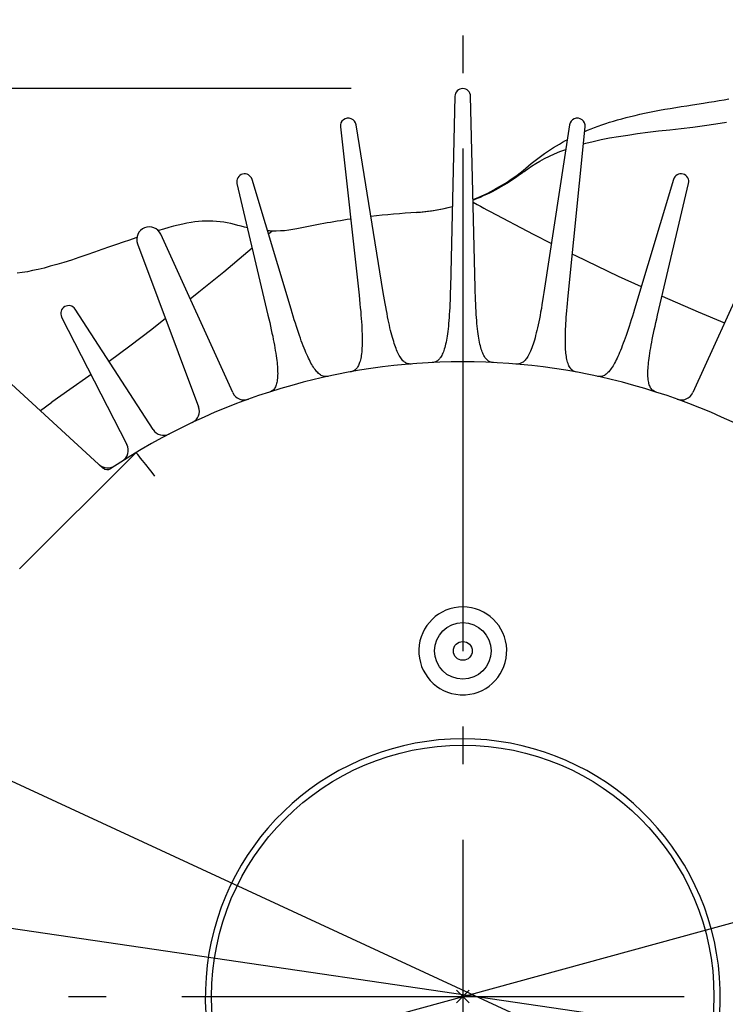
# Model space of a CAD drawing. Extents: x -1056 to 1126, y -551 to 932.
# Drawn here: x -71 to 42, y -1 to 155 of the extents above; entities that cross this region are included whole.
import ezdxf

# ---------------------------------------------------------------- set-up
doc = ezdxf.new("R2010")
doc.units = 0
doc.header["$LTSCALE"] = 20
doc.header["$PDMODE"] = 3
doc.header["$PDSIZE"] = -2
doc.linetypes.add('DASHDOT', pattern=[5.5, 4, -0.6, 0.3, -0.6])
doc.layers.get('DEFPOINTS').update_dxf_attribs({"linetype": 'CONTINUOUS'})
for name, color, linetype in [('ARRANGE', 1, 'CONTINUOUS'), ('BASIS', 6, 'DASHDOT'), ('DETAIL', 5, 'CONTINUOUS'), ('SIZE', 30, 'CONTINUOUS')]:
    doc.layers.add(name, color=color, linetype=linetype)

msp = doc.modelspace()

# ---------------------------------------------------------------- linework, layer by layer
at = {"layer": 'ARRANGE', "color": 1, "linetype": 'CONTINUOUS'}
msp.add_circle((0, 0), 40, dxfattribs=at)
msp.add_point((0, 0), dxfattribs=at)
at = {"layer": 'BASIS', "color": 6, "linetype": 'DASHDOT'}
for p, q in [((0, 464.95), (0, -479.1)), ((-484.76, 0), (505.59, 0))]:
    msp.add_line(p, q, dxfattribs=at)
at = {"layer": 'DEFPOINTS', "color": 30, "linetype": 'CONTINUOUS'}
msp.add_point((2.25, 144.5), dxfattribs=at)
at = {"layer": 'DETAIL', "color": 5, "linetype": 'CONTINUOUS'}
for p, q in [((-1.25, 143.28), (-1.97, 112.78)), ((1.97, 112.78), (1.25, 143.28)), ((40.82, 142.59), (41.61, 142.72)), ((41.61, 142.72), (42.37, 142.85)), ((30.53, 140.89), (31.34, 141.05)), ((31.34, 141.05), (32.17, 141.2)), ((32.17, 141.2), (33.03, 141.34)), ((33.03, 141.34), (33.9, 141.49)), ((33.9, 141.49), (34.78, 141.63)), ((34.78, 141.63), (35.68, 141.77)), ((35.68, 141.77), (36.57, 141.91)), ((36.57, 141.91), (38.33, 142.19)), ((38.33, 142.19), (39.18, 142.32)), ((39.18, 142.32), (40.01, 142.45)), ((40.01, 142.45), (40.82, 142.59)), ((24.01, 139.33), (24.66, 139.52)), ((24.66, 139.52), (25.34, 139.71)), ((25.34, 139.71), (26.02, 139.89)), ((26.02, 139.89), (26.73, 140.07)), ((26.73, 140.07), (27.45, 140.24)), ((27.45, 140.24), (28.2, 140.41)), ((28.2, 140.41), (28.95, 140.58)), ((28.95, 140.58), (29.73, 140.74)), ((29.73, 140.74), (30.53, 140.89)), ((-19.48, 138.39), (-16.52, 111.6)), ((-12.66, 112.06), (-17, 138.71)), ((17, 138.71), (12.92, 112.07)), ((16.78, 111.52), (19.48, 138.39)), ((19.87, 137.86), (20.42, 138.08)), ((20.42, 138.08), (20.98, 138.3)), ((20.98, 138.3), (21.56, 138.51)), ((21.56, 138.51), (22.15, 138.72)), ((22.15, 138.72), (22.76, 138.93)), ((22.76, 138.93), (23.38, 139.13)), ((23.38, 139.13), (24.01, 139.33)), ((31.18, 137.75), (32.95, 137.95)), ((32.95, 137.95), (34.79, 138.16)), ((34.79, 138.16), (36.65, 138.38)), ((36.65, 138.38), (38.5, 138.62)), ((38.5, 138.62), (40.3, 138.87)), ((40.3, 138.87), (42, 139.14)), ((16.38, 136.22), (16.64, 136.35)), ((19.41, 137.66), (19.87, 137.86)), ((20.76, 136.1), (22.03, 136.38)), ((22.03, 136.38), (23.38, 136.64)), ((23.38, 136.64), (24.79, 136.89)), ((24.79, 136.89), (26.26, 137.11)), ((26.26, 137.11), (27.82, 137.33)), ((27.82, 137.33), (29.47, 137.54)), ((29.47, 137.54), (31.18, 137.75)), ((13.49, 134.49), (13.96, 134.8)), ((13.96, 134.8), (14.44, 135.1)), ((14.44, 135.1), (14.92, 135.39)), ((14.92, 135.39), (15.41, 135.68)), ((15.41, 135.68), (15.89, 135.95)), ((15.48, 134.48), (16.39, 134.83)), ((15.89, 135.95), (16.38, 136.22)), ((16.39, 134.83), (16.41, 134.83)), ((19.21, 135.7), (19.57, 135.8)), ((19.57, 135.8), (20.76, 136.1)), ((11.3, 132.88), (11.72, 133.21)), ((11.72, 133.21), (12.14, 133.53)), ((12.14, 133.53), (12.58, 133.86)), ((12.29, 132.97), (13.02, 133.36)), ((12.58, 133.86), (13.03, 134.17)), ((13.02, 133.36), (13.8, 133.75)), ((13.03, 134.17), (13.49, 134.49)), ((13.8, 133.75), (14.62, 134.13)), ((14.62, 134.13), (15.48, 134.48)), ((9.59, 131.46), (10.06, 131.84)), ((9.75, 131.3), (10.34, 131.74)), ((10.06, 131.84), (10.91, 132.56)), ((10.34, 131.74), (10.96, 132.16)), ((10.91, 132.56), (11.3, 132.88)), ((10.96, 132.16), (11.61, 132.57)), ((11.61, 132.57), (12.29, 132.97)), ((7.26, 129.77), (7.72, 130.08)), ((7.72, 130.08), (8.19, 130.41)), ((8.37, 130.29), (7.91, 129.98)), ((8.19, 130.41), (8.65, 130.74)), ((8.83, 130.61), (8.37, 130.29)), ((8.65, 130.74), (9.12, 131.09)), ((9.29, 130.95), (8.83, 130.61)), ((9.12, 131.09), (9.59, 131.46)), ((9.75, 131.3), (9.29, 130.95)), ((-35.96, 129.39), (-31.02, 108.43)), ((-27.35, 109.41), (-33.55, 130.04)), ((4.93, 128.37), (5.39, 128.63)), ((5.62, 128.58), (5.16, 128.33)), ((5.39, 128.63), (5.86, 128.9)), ((6.08, 128.84), (5.62, 128.58)), ((5.86, 128.9), (6.33, 129.18)), ((6.54, 129.11), (6.08, 128.84)), ((6.33, 129.18), (6.79, 129.47)), ((7, 129.39), (6.54, 129.11)), ((6.79, 129.47), (7.26, 129.77)), ((7.46, 129.68), (7, 129.39)), ((7.91, 129.98), (7.46, 129.68)), ((33.55, 130.04), (27.35, 109.41)), ((31.02, 108.43), (35.96, 129.39)), ((1.64, 126.84), (2.04, 127)), ((2.3, 126.99), (1.8, 126.79)), ((2.04, 127), (2.54, 127.21)), ((2.79, 127.19), (2.3, 126.99)), ((2.54, 127.21), (3.02, 127.43)), ((3.27, 127.41), (2.79, 127.19)), ((3.02, 127.43), (3.51, 127.65)), ((3.75, 127.63), (3.27, 127.41)), ((3.51, 127.65), (3.98, 127.88)), ((4.23, 127.85), (3.75, 127.63)), ((3.98, 127.88), (4.46, 128.12)), ((4.69, 128.09), (4.23, 127.85)), ((4.46, 128.12), (4.93, 128.37)), ((5.16, 128.33), (4.69, 128.09)), ((-3.23, 125.36), (-2.36, 125.56)), ((-2.1, 125.56), (-2.97, 125.37)), ((-2.36, 125.56), (-1.66, 125.74)), ((-1.67, 125.68), (-2.1, 125.56)), ((1.8, 126.79), (1.64, 126.73)), ((1.65, 126.4), (2.31, 126.04)), ((2.31, 126.04), (2.82, 125.76)), ((2.82, 125.76), (3.34, 125.48)), ((3.34, 125.48), (3.85, 125.2)), ((-6.49, 124.85), (-7.38, 124.78)), ((-7.38, 124.79), (-6.75, 124.83)), ((-6.75, 124.83), (-5.86, 124.93)), ((-5.6, 124.94), (-6.49, 124.85)), ((-5.86, 124.93), (-4.98, 125.05)), ((-4.72, 125.06), (-5.6, 124.94)), ((-4.98, 125.05), (-4.1, 125.19)), ((-3.84, 125.2), (-4.72, 125.06)), ((-4.1, 125.19), (-3.23, 125.36)), ((-2.97, 125.37), (-3.84, 125.2)), ((3.85, 125.2), (4.36, 124.92)), ((4.36, 124.92), (11.2, 121.32)), ((-46.83, 122.37), (-47.63, 122.14)), ((-46.05, 122.58), (-46.83, 122.37)), ((-45.31, 122.77), (-46.05, 122.58)), ((-44.6, 122.93), (-45.31, 122.77)), ((-43.92, 123.07), (-44.6, 122.93)), ((-43.27, 123.18), (-43.92, 123.07)), ((-42.66, 123.27), (-43.27, 123.18)), ((-42.07, 123.34), (-42.66, 123.27)), ((-41.5, 123.38), (-42.07, 123.34)), ((-40.94, 123.41), (-41.5, 123.38)), ((-40.38, 123.41), (-40.94, 123.41)), ((-39.8, 123.4), (-40.38, 123.41)), ((-39.23, 123.36), (-39.8, 123.4)), ((-38.65, 123.3), (-39.23, 123.36)), ((-38.07, 123.23), (-38.65, 123.3)), ((-37.5, 123.13), (-38.07, 123.23)), ((-36.93, 123.01), (-37.5, 123.13)), ((-36.36, 122.87), (-36.93, 123.01)), ((-35.8, 122.72), (-36.36, 122.87)), ((-35.28, 122.58), (-35.8, 122.72)), ((-34.77, 122.45), (-35.28, 122.58)), ((-34.3, 122.34), (-34.77, 122.45)), ((-52.07, 120.73), (-53.05, 120.4)), ((-51.89, 120.79), (-52.07, 120.73)), ((-48.46, 121.89), (-48.47, 121.88)), ((-47.63, 122.14), (-48.46, 121.89)), ((-36.63, 96.11), (-48.09, 121.33)), ((-30.76, 121.85), (-31.1, 121.87)), ((-30.36, 121.83), (-30.94, 121.34)), ((-30.36, 121.83), (-30.76, 121.85)), ((-29.7, 121.82), (-30.36, 121.83)), ((-29.04, 121.84), (-29.7, 121.82)), ((-28.37, 121.88), (-29.04, 121.84)), ((-27.72, 121.95), (-28.37, 121.88)), ((-27.06, 122.05), (-27.72, 121.95)), ((-26.42, 122.18), (-27.06, 122.05)), ((11.2, 121.32), (14.12, 119.85)), ((48.09, 121.33), (36.63, 96.11)), ((-56.28, 119.29), (-57.45, 118.87)), ((-55.16, 119.68), (-56.28, 119.29)), ((-54.08, 120.05), (-55.16, 119.68)), ((-53.05, 120.4), (-54.08, 120.05)), ((-51.79, 119.8), (-42.06, 93.86)), ((-33.54, 119.1), (-34.21, 118.53)), ((-61.12, 117.61), (-62.33, 117.21)), ((-59.89, 118.03), (-61.12, 117.61)), ((-58.66, 118.45), (-59.89, 118.03)), ((-57.45, 118.87), (-58.66, 118.45)), ((-34.21, 118.53), (-38.07, 115.29)), ((17.45, 118.17), (17.97, 117.91)), ((17.97, 117.91), (24.73, 114.67)), ((-65.69, 116.21), (-66.68, 115.94)), ((-64.63, 116.51), (-65.69, 116.21)), ((-63.5, 116.84), (-64.63, 116.51)), ((-62.33, 117.21), (-63.5, 116.84)), ((-70.15, 115.22), (-70.96, 115.1)), ((-69.33, 115.36), (-70.15, 115.22)), ((-68.49, 115.52), (-69.33, 115.36)), ((-67.62, 115.72), (-68.49, 115.52)), ((-66.68, 115.94), (-67.62, 115.72)), ((-38.07, 115.29), (-42.01, 112.08)), ((24.73, 114.67), (28.43, 112.98)), ((-42.01, 112.08), (-43.39, 110.98)), ((-16.52, 111.6), (-16.45, 110.91)), ((-12.56, 111.46), (-12.66, 112.06)), ((-12.46, 110.87), (-12.56, 111.46)), ((-2.01, 111.44), (-2.03, 110.82)), ((-1.99, 112.1), (-2.01, 111.44)), ((-1.97, 112.78), (-1.99, 112.1)), ((1.99, 112.1), (1.97, 112.78)), ((2.01, 111.44), (1.99, 112.1)), ((2.03, 110.82), (2.01, 111.44)), ((12.82, 111.39), (12.71, 110.73)), ((12.92, 112.07), (12.82, 111.39)), ((16.72, 110.91), (16.78, 111.52)), ((31.73, 111.47), (37.5, 108.95)), ((-16.45, 110.91), (-16.38, 110.25)), ((-16.38, 110.25), (-16.32, 109.62)), ((-12.36, 110.3), (-12.46, 110.87)), ((-12.26, 109.74), (-12.36, 110.3)), ((-12.16, 109.2), (-12.26, 109.74)), ((-2.06, 110.22), (-2.08, 109.64)), ((-2.03, 110.82), (-2.06, 110.22)), ((2.06, 110.22), (2.03, 110.82)), ((2.08, 109.64), (2.06, 110.22)), ((12.61, 110.11), (12.51, 109.51)), ((12.71, 110.73), (12.61, 110.11)), ((16.56, 109.17), (16.61, 109.73)), ((16.61, 109.73), (16.66, 110.32)), ((16.66, 110.32), (16.72, 110.91)), ((-63.88, 108.14), (-53.49, 87.83)), ((-49.32, 90.23), (-61.71, 109.39)), ((-31.02, 108.43), (-30.88, 107.84)), ((-27.18, 108.83), (-27.35, 109.41)), ((-27, 108.26), (-27.18, 108.83)), ((-26.83, 107.7), (-27, 108.26)), ((-16.32, 109.62), (-16.26, 109.02)), ((-16.26, 109.02), (-16.21, 108.44)), ((-16.21, 108.44), (-16.17, 107.89)), ((-12.06, 108.69), (-12.16, 109.2)), ((-11.97, 108.19), (-12.06, 108.69)), ((-11.87, 107.72), (-11.97, 108.19)), ((-2.15, 108.56), (-2.18, 108.06)), ((-2.11, 109.09), (-2.15, 108.56)), ((-2.08, 109.64), (-2.11, 109.09)), ((2.11, 109.09), (2.08, 109.64)), ((2.15, 108.56), (2.11, 109.09)), ((2.18, 108.06), (2.15, 108.56)), ((12.3, 108.39), (12.2, 107.87)), ((12.4, 108.93), (12.3, 108.39)), ((12.51, 109.51), (12.4, 108.93)), ((16.48, 108.1), (16.52, 108.62)), ((16.52, 108.62), (16.56, 109.17)), ((27, 108.26), (26.83, 107.7)), ((27.18, 108.83), (27, 108.26)), ((27.35, 109.41), (27.18, 108.83)), ((30.88, 107.84), (31.02, 108.43)), ((37.5, 108.95), (41.68, 107.21)), ((-47.32, 107.88), (-49.52, 106.17)), ((-30.88, 107.84), (-30.74, 107.25)), ((-30.74, 107.25), (-30.61, 106.68)), ((-30.61, 106.68), (-30.49, 106.12)), ((-26.65, 107.15), (-26.83, 107.7)), ((-26.49, 106.63), (-26.65, 107.15)), ((-26.32, 106.14), (-26.49, 106.63)), ((-16.17, 107.89), (-16.13, 107.36)), ((-16.13, 107.36), (-16.1, 106.86)), ((-16.1, 106.86), (-16.07, 106.37)), ((-11.78, 107.27), (-11.87, 107.72)), ((-11.68, 106.84), (-11.78, 107.27)), ((-11.59, 106.42), (-11.68, 106.84)), ((-2.3, 106.68), (-2.34, 106.26)), ((-2.26, 107.12), (-2.3, 106.68)), ((-2.22, 107.58), (-2.26, 107.12)), ((-2.18, 108.06), (-2.22, 107.58)), ((2.22, 107.58), (2.18, 108.06)), ((2.26, 107.12), (2.22, 107.58)), ((2.3, 106.68), (2.26, 107.12)), ((2.34, 106.26), (2.3, 106.68)), ((12, 106.89), (11.9, 106.44)), ((12.1, 107.37), (12, 106.89)), ((12.2, 107.87), (12.1, 107.37)), ((16.37, 106.23), (16.39, 106.67)), ((16.39, 106.67), (16.41, 107.12)), ((16.41, 107.12), (16.44, 107.6)), ((16.44, 107.6), (16.48, 108.1)), ((26.49, 106.63), (26.32, 106.14)), ((26.65, 107.15), (26.49, 106.63)), ((26.83, 107.7), (26.65, 107.15)), ((30.49, 106.12), (30.61, 106.68)), ((30.61, 106.68), (30.74, 107.25)), ((30.74, 107.25), (30.88, 107.84)), ((-49.52, 106.17), (-53.01, 103.52)), ((-30.49, 106.12), (-30.38, 105.59)), ((-30.38, 105.59), (-30.27, 105.08)), ((-30.27, 105.08), (-30.17, 104.59)), ((-26.16, 105.66), (-26.32, 106.14)), ((-26.01, 105.21), (-26.16, 105.66)), ((-25.86, 104.78), (-26.01, 105.21)), ((-16.07, 106.37), (-16.05, 105.91)), ((-16.05, 105.91), (-16.04, 105.47)), ((-16.04, 105.47), (-16.03, 105.04)), ((-16.03, 105.04), (-16.02, 104.64)), ((-11.49, 106.02), (-11.59, 106.42)), ((-11.39, 105.62), (-11.49, 106.02)), ((-11.29, 105.24), (-11.39, 105.62)), ((-11.2, 104.89), (-11.29, 105.24)), ((-2.49, 105.12), (-2.55, 104.77)), ((-2.44, 105.48), (-2.49, 105.12)), ((-2.39, 105.86), (-2.44, 105.48)), ((-2.34, 106.26), (-2.39, 105.86)), ((2.39, 105.86), (2.34, 106.26)), ((2.44, 105.48), (2.39, 105.86)), ((2.49, 105.12), (2.44, 105.48)), ((2.55, 104.77), (2.49, 105.12)), ((11.6, 105.2), (11.5, 104.83)), ((11.7, 105.6), (11.6, 105.2)), ((11.8, 106.01), (11.7, 105.6)), ((11.9, 106.44), (11.8, 106.01)), ((16.33, 104.97), (16.34, 105.37)), ((16.34, 105.37), (16.35, 105.79)), ((16.35, 105.79), (16.37, 106.23)), ((26.01, 105.21), (25.86, 104.78)), ((26.16, 105.66), (26.01, 105.21)), ((26.32, 106.14), (26.16, 105.66)), ((30.17, 104.59), (30.27, 105.08)), ((30.27, 105.08), (30.38, 105.59)), ((30.38, 105.59), (30.49, 106.12)), ((-53.01, 103.52), (-56.32, 101.06)), ((-30.17, 104.59), (-30.08, 104.12)), ((-30.08, 104.12), (-30, 103.67)), ((-30, 103.67), (-29.92, 103.24)), ((-25.71, 104.37), (-25.86, 104.78)), ((-25.56, 103.96), (-25.71, 104.37)), ((-25.4, 103.56), (-25.56, 103.96)), ((-25.26, 103.18), (-25.4, 103.56)), ((-16.04, 103.54), (-16.05, 103.2)), ((-16.03, 103.89), (-16.04, 103.54)), ((-16.02, 104.26), (-16.03, 103.89)), ((-16.02, 104.64), (-16.02, 104.26)), ((-11.1, 104.55), (-11.2, 104.89)), ((-11, 104.23), (-11.1, 104.55)), ((-10.91, 103.93), (-11, 104.23)), ((-10.81, 103.64), (-10.91, 103.93)), ((-10.72, 103.38), (-10.81, 103.64)), ((-2.8, 103.56), (-2.87, 103.3)), ((-2.73, 103.84), (-2.8, 103.56)), ((-2.67, 104.13), (-2.73, 103.84)), ((-2.61, 104.45), (-2.67, 104.13)), ((-2.55, 104.77), (-2.61, 104.45)), ((2.61, 104.45), (2.55, 104.77)), ((2.67, 104.13), (2.61, 104.45)), ((2.73, 103.84), (2.67, 104.13)), ((2.8, 103.56), (2.73, 103.84)), ((2.87, 103.3), (2.8, 103.56)), ((11.1, 103.53), (11, 103.24)), ((11.2, 103.83), (11.1, 103.53)), ((11.3, 104.14), (11.2, 103.83)), ((11.4, 104.48), (11.3, 104.14)), ((11.5, 104.83), (11.4, 104.48)), ((16.33, 104.58), (16.33, 104.97)), ((16.33, 104.21), (16.33, 104.58)), ((16.34, 103.86), (16.33, 104.21)), ((16.35, 103.52), (16.34, 103.86)), ((16.36, 103.21), (16.35, 103.52)), ((25.4, 103.56), (25.26, 103.18)), ((25.56, 103.96), (25.4, 103.56)), ((25.71, 104.37), (25.56, 103.96)), ((25.86, 104.78), (25.71, 104.37)), ((29.92, 103.24), (30, 103.67)), ((30, 103.67), (30.08, 104.12)), ((30.08, 104.12), (30.17, 104.59)), ((-29.92, 103.24), (-29.85, 102.81)), ((-29.85, 102.81), (-29.78, 102.39)), ((-29.78, 102.39), (-29.72, 101.98)), ((-29.72, 101.98), (-29.66, 101.6)), ((-25.11, 102.82), (-25.26, 103.18)), ((-24.97, 102.48), (-25.11, 102.82)), ((-24.83, 102.16), (-24.97, 102.48)), ((-24.69, 101.86), (-24.83, 102.16)), ((-16.16, 102.03), (-16.2, 101.78)), ((-16.13, 102.3), (-16.16, 102.03)), ((-16.1, 102.59), (-16.13, 102.3)), ((-16.07, 102.89), (-16.1, 102.59)), ((-16.05, 103.2), (-16.07, 102.89)), ((-10.63, 103.13), (-10.72, 103.38)), ((-10.53, 102.9), (-10.63, 103.13)), ((-10.43, 102.66), (-10.53, 102.9)), ((-10.33, 102.43), (-10.43, 102.66)), ((-10.22, 102.21), (-10.33, 102.43)), ((-10.11, 102), (-10.22, 102.21)), ((-9.99, 101.81), (-10.11, 102)), ((-3.44, 101.87), (-3.53, 101.72)), ((-3.35, 102.03), (-3.44, 101.87)), ((-3.26, 102.21), (-3.35, 102.03)), ((-3.18, 102.39), (-3.26, 102.21)), ((-3.09, 102.6), (-3.18, 102.39)), ((-3.02, 102.82), (-3.09, 102.6)), ((-2.94, 103.05), (-3.02, 102.82)), ((-2.87, 103.3), (-2.94, 103.05)), ((2.94, 103.05), (2.87, 103.3)), ((3.02, 102.82), (2.94, 103.05)), ((3.09, 102.6), (3.02, 102.82)), ((3.18, 102.39), (3.09, 102.6)), ((3.26, 102.21), (3.18, 102.39)), ((3.35, 102.03), (3.26, 102.21)), ((3.44, 101.87), (3.35, 102.03)), ((3.53, 101.72), (3.44, 101.87)), ((10.36, 101.88), (10.25, 101.71)), ((10.47, 102.07), (10.36, 101.88)), ((10.58, 102.28), (10.47, 102.07)), ((10.68, 102.49), (10.58, 102.28)), ((10.79, 102.73), (10.68, 102.49)), ((10.89, 102.98), (10.79, 102.73)), ((11, 103.24), (10.89, 102.98)), ((16.38, 102.91), (16.36, 103.21)), ((16.4, 102.63), (16.38, 102.91)), ((16.43, 102.37), (16.4, 102.63)), ((16.46, 102.12), (16.43, 102.37)), ((16.49, 101.86), (16.46, 102.12)), ((24.83, 102.16), (24.69, 101.86)), ((24.97, 102.48), (24.83, 102.16)), ((25.11, 102.82), (24.97, 102.48)), ((25.26, 103.18), (25.11, 102.82)), ((29.66, 101.6), (29.72, 101.98)), ((29.72, 101.98), (29.78, 102.39)), ((29.78, 102.39), (29.85, 102.81)), ((29.85, 102.81), (29.92, 103.24)), ((-29.66, 101.6), (-29.62, 101.24)), ((-29.62, 101.24), (-29.58, 100.89)), ((-29.58, 100.89), (-29.55, 100.56)), ((-29.55, 100.56), (-29.52, 100.25)), ((-24.56, 101.57), (-24.69, 101.86)), ((-24.43, 101.31), (-24.56, 101.57)), ((-24.3, 101.06), (-24.43, 101.31)), ((-24.18, 100.82), (-24.3, 101.06)), ((-24.05, 100.6), (-24.18, 100.82)), ((-23.92, 100.38), (-24.05, 100.6)), ((-23.79, 100.17), (-23.92, 100.38)), ((-16.63, 100.4), (-16.71, 100.26)), ((-16.55, 100.56), (-16.63, 100.4)), ((-16.48, 100.73), (-16.55, 100.56)), ((-16.42, 100.91), (-16.48, 100.73)), ((-16.36, 101.1), (-16.42, 100.91)), ((-16.3, 101.32), (-16.36, 101.1)), ((-16.25, 101.54), (-16.3, 101.32)), ((-16.2, 101.78), (-16.25, 101.54)), ((-9.88, 101.63), (-9.99, 101.81)), ((-9.76, 101.47), (-9.88, 101.63)), ((-9.64, 101.33), (-9.76, 101.47)), ((-9.52, 101.19), (-9.64, 101.33)), ((-9.4, 101.08), (-9.52, 101.19)), ((-9.27, 100.97), (-9.4, 101.08)), ((-9.14, 100.89), (-9.27, 100.97)), ((-9, 100.81), (-9.14, 100.89)), ((-8.86, 100.75), (-9, 100.81)), ((-8.71, 100.7), (-8.86, 100.75)), ((-8.55, 100.67), (-8.71, 100.7)), ((-8.39, 100.66), (-8.55, 100.67)), ((-8.23, 100.66), (-8.39, 100.66)), ((-4.77, 100.89), (-4.89, 100.88)), ((-4.65, 100.91), (-4.77, 100.89)), ((-4.53, 100.94), (-4.65, 100.91)), ((-4.43, 100.97), (-4.53, 100.94)), ((-4.32, 101.01), (-4.43, 100.97)), ((-4.22, 101.07), (-4.32, 101.01)), ((-4.12, 101.12), (-4.22, 101.07)), ((-4.02, 101.19), (-4.12, 101.12)), ((-3.92, 101.27), (-4.02, 101.19)), ((-3.82, 101.37), (-3.92, 101.27)), ((-3.72, 101.47), (-3.82, 101.37)), ((-3.63, 101.59), (-3.72, 101.47)), ((-3.53, 101.72), (-3.63, 101.59)), ((3.63, 101.59), (3.53, 101.72)), ((3.72, 101.47), (3.63, 101.59)), ((3.82, 101.37), (3.72, 101.47)), ((3.92, 101.27), (3.82, 101.37)), ((4.02, 101.19), (3.92, 101.27)), ((4.12, 101.12), (4.02, 101.19)), ((4.22, 101.07), (4.12, 101.12)), ((4.32, 101.01), (4.22, 101.07)), ((4.43, 100.97), (4.32, 101.01)), ((4.53, 100.94), (4.43, 100.97)), ((4.65, 100.91), (4.53, 100.94)), ((4.77, 100.89), (4.65, 100.91)), ((4.89, 100.88), (4.77, 100.89)), ((8.59, 100.64), (8.46, 100.65)), ((8.71, 100.64), (8.59, 100.64)), ((8.82, 100.65), (8.71, 100.64)), ((8.93, 100.67), (8.82, 100.65)), ((9.04, 100.7), (8.93, 100.67)), ((9.15, 100.74), (9.04, 100.7)), ((9.26, 100.78), (9.15, 100.74)), ((9.37, 100.83), (9.26, 100.78)), ((9.48, 100.9), (9.37, 100.83)), ((9.59, 100.97), (9.48, 100.9)), ((9.7, 101.06), (9.59, 100.97)), ((9.81, 101.16), (9.7, 101.06)), ((9.92, 101.28), (9.81, 101.16)), ((10.03, 101.41), (9.92, 101.28)), ((10.14, 101.55), (10.03, 101.41)), ((10.25, 101.71), (10.14, 101.55)), ((16.53, 101.62), (16.49, 101.86)), ((16.58, 101.38), (16.53, 101.62)), ((16.64, 101.15), (16.58, 101.38)), ((16.7, 100.93), (16.64, 101.15)), ((16.76, 100.73), (16.7, 100.93)), ((16.84, 100.54), (16.76, 100.73)), ((16.91, 100.37), (16.84, 100.54)), ((17, 100.21), (16.91, 100.37)), ((23.92, 100.38), (23.79, 100.17)), ((24.05, 100.6), (23.92, 100.38)), ((24.18, 100.82), (24.05, 100.6)), ((24.3, 101.06), (24.18, 100.82)), ((24.43, 101.31), (24.3, 101.06)), ((24.56, 101.57), (24.43, 101.31)), ((24.69, 101.86), (24.56, 101.57)), ((29.52, 100.25), (29.55, 100.56)), ((29.55, 100.56), (29.58, 100.89)), ((29.58, 100.89), (29.62, 101.24)), ((29.62, 101.24), (29.66, 101.6)), ((-59.52, 98.74), (-62.55, 96.58)), ((-59.19, 98.98), (-59.52, 98.74)), ((-29.52, 100.25), (-29.5, 99.95)), ((-29.5, 99.95), (-29.48, 99.67)), ((-29.48, 98.9), (-29.49, 98.65)), ((-29.48, 99.67), (-29.48, 99.41)), ((-29.48, 99.41), (-29.47, 99.15)), ((-29.47, 99.15), (-29.48, 98.9)), ((-23.65, 99.97), (-23.79, 100.17)), ((-23.51, 99.77), (-23.65, 99.97)), ((-23.37, 99.6), (-23.51, 99.77)), ((-23.23, 99.44), (-23.37, 99.6)), ((-23.09, 99.29), (-23.23, 99.44)), ((-22.95, 99.16), (-23.09, 99.29)), ((-22.82, 99.05), (-22.95, 99.16)), ((-22.68, 98.95), (-22.82, 99.05)), ((-22.54, 98.86), (-22.68, 98.95)), ((-22.4, 98.79), (-22.54, 98.86)), ((-22.25, 98.74), (-22.4, 98.79)), ((-22.1, 98.69), (-22.25, 98.74)), ((-17.75, 99.43), (-17.88, 99.41)), ((-17.64, 99.47), (-17.75, 99.43)), ((-17.53, 99.51), (-17.64, 99.47)), ((-17.42, 99.56), (-17.53, 99.51)), ((-17.32, 99.61), (-17.42, 99.56)), ((-17.23, 99.67), (-17.32, 99.61)), ((-17.14, 99.74), (-17.23, 99.67)), ((-17.05, 99.83), (-17.14, 99.74)), ((-16.96, 99.92), (-17.05, 99.83)), ((-16.87, 100.02), (-16.96, 99.92)), ((-16.79, 100.13), (-16.87, 100.02)), ((-16.71, 100.26), (-16.79, 100.13)), ((17.09, 100.07), (17, 100.21)), ((17.18, 99.93), (17.09, 100.07)), ((17.28, 99.81), (17.18, 99.93)), ((17.4, 99.7), (17.28, 99.81)), ((17.52, 99.61), (17.4, 99.7)), ((17.65, 99.52), (17.52, 99.61)), ((17.79, 99.46), (17.65, 99.52)), ((17.95, 99.4), (17.79, 99.46)), ((18.11, 99.36), (17.95, 99.4)), ((22.25, 98.74), (22.1, 98.69)), ((22.4, 98.79), (22.25, 98.74)), ((22.54, 98.86), (22.4, 98.79)), ((22.68, 98.95), (22.54, 98.86)), ((22.82, 99.05), (22.68, 98.95)), ((22.95, 99.16), (22.82, 99.05)), ((23.09, 99.29), (22.95, 99.16)), ((23.23, 99.44), (23.09, 99.29)), ((23.37, 99.6), (23.23, 99.44)), ((23.51, 99.77), (23.37, 99.6)), ((23.65, 99.97), (23.51, 99.77)), ((23.79, 100.17), (23.65, 99.97)), ((29.47, 99.15), (29.48, 99.41)), ((29.48, 98.9), (29.47, 99.15)), ((29.48, 99.67), (29.5, 99.95)), ((29.48, 99.41), (29.48, 99.67)), ((29.49, 98.65), (29.48, 98.9)), ((29.5, 99.95), (29.52, 100.25)), ((-57.29, 84.11), (-73.19, 98.7)), ((-29.76, 97.19), (-29.83, 97.03)), ((-29.7, 97.36), (-29.76, 97.19)), ((-29.65, 97.54), (-29.7, 97.36)), ((-29.6, 97.73), (-29.65, 97.54)), ((-29.56, 97.94), (-29.6, 97.73)), ((-29.53, 98.16), (-29.56, 97.94)), ((-29.5, 98.4), (-29.53, 98.16)), ((-29.49, 98.65), (-29.5, 98.4)), ((-21.94, 98.67), (-22.1, 98.69)), ((-21.78, 98.66), (-21.94, 98.67)), ((-21.62, 98.67), (-21.78, 98.66)), ((-21.45, 98.7), (-21.62, 98.67)), ((21.62, 98.67), (21.45, 98.7)), ((21.78, 98.66), (21.62, 98.67)), ((21.94, 98.67), (21.78, 98.66)), ((22.1, 98.69), (21.94, 98.67)), ((29.5, 98.4), (29.49, 98.65)), ((29.53, 98.16), (29.5, 98.4)), ((29.56, 97.94), (29.53, 98.16)), ((29.6, 97.73), (29.56, 97.94)), ((29.65, 97.54), (29.6, 97.73)), ((29.7, 97.36), (29.65, 97.54)), ((29.76, 97.19), (29.7, 97.36)), ((29.83, 97.03), (29.76, 97.19)), ((-62.55, 96.58), (-65.43, 94.57)), ((-30.61, 96.26), (-30.77, 96.2)), ((-30.46, 96.33), (-30.61, 96.26)), ((-30.33, 96.42), (-30.46, 96.33)), ((-30.21, 96.52), (-30.33, 96.42)), ((-30.1, 96.63), (-30.21, 96.52)), ((-30, 96.76), (-30.1, 96.63)), ((-29.91, 96.89), (-30, 96.76)), ((-29.83, 97.03), (-29.91, 96.89)), ((29.91, 96.89), (29.83, 97.03)), ((30, 96.76), (29.91, 96.89)), ((30.1, 96.63), (30, 96.76)), ((30.21, 96.52), (30.1, 96.63)), ((30.33, 96.42), (30.21, 96.52)), ((30.46, 96.33), (30.33, 96.42)), ((30.61, 96.26), (30.46, 96.33)), ((30.77, 96.2), (30.61, 96.26)), ((-67.26, 93.27), (-65.43, 94.57)), ((-52.02, 86.57), (-70.56, 68.04)), ((-52.01, 86.57), (-52.02, 86.57)), ((-51.99, 86.54), (-52.01, 86.57)), ((-51.95, 86.49), (-51.99, 86.54)), ((-51.9, 86.43), (-51.95, 86.49)), ((-51.75, 86.25), (-51.9, 86.43)), ((-51.55, 86), (-51.75, 86.25)), ((-51.3, 85.68), (-51.55, 86)), ((-51, 85.31), (-51.3, 85.68)), ((-50.48, 84.65), (-51, 85.31)), ((-49.9, 83.9), (-50.48, 84.65)), ((-49.48, 83.37), (-49.9, 83.9)), ((-49.06, 82.82), (-49.48, 83.37)), ((-0.42, 48.01), (-0.29, 48.01)), ((-0.29, 48.01), (-0.16, 48)), ((-0.16, 48), (-0.02, 48)), ((-0.02, 48), (0.12, 48)), ((0.12, 48), (0.27, 48.01)), ((0.27, 48.01), (0.42, 48.01))]:
    msp.add_line(p, q, dxfattribs=at)
for radius in [4.5, 1.5]:
    msp.add_circle((0, 55), radius, dxfattribs=at)
for centre, radius, start, end in [((0, 143.25), 1.25, 1.3546, 178.6454), ((-18.24, 138.55), 1.25, 7.2438, 187.7562), ((18.24, 138.55), 1.25, 352.2438, 172.7562), ((-34.75, 129.68), 1.25, 16.7204, 193.2796), ((34.75, 129.68), 1.25, 346.7204, 163.2796), ((0, 0), 125, 93.3827, 96.7197), ((-49.91, 120.5), 2, 24.441, 200.559), ((0, 0), 125, 98.2146, 102.2006), ((-62.76, 108.71), 1.25, 32.9101, 207.0899), ((0, 0), 101, 56.2879, 123.7121), ((-34.81, 96.94), 2, 204.441, 289.7533), ((34.81, 96.94), 2, 250.2467, 335.559), ((-43.93, 93.16), 2, 295.2467, 20.559), ((-47.64, 91.32), 2, 212.9101, 297.5494), ((-55.27, 86.92), 2, 302.4506, 27.0899), ((-56.51, 86.11), 2, 227.4572, 303.2751), ((-56.61, 84.85), 1, 227.4572, 303.7121), ((0, 55), 7, 273.4733, 266.5258), ((0, 0), 41, 283.9015, 256.0985)]:
    msp.add_arc(centre, radius, start, end, dxfattribs=at)
at = {"layer": 'SIZE', "color": 30, "linetype": 'CONTINUOUS'}
for p, q in [((-333.52, 155.41), (338.03, -155.41)), ((-17.75, 144.5), (-587.28, 144.5)), ((-408.01, -111.61), (408.01, 111.61)), ((-371.75, 54.79), (376.26, -54.79))]:
    msp.add_line(p, q, dxfattribs=at)

doc.saveas('drawing.dxf')
